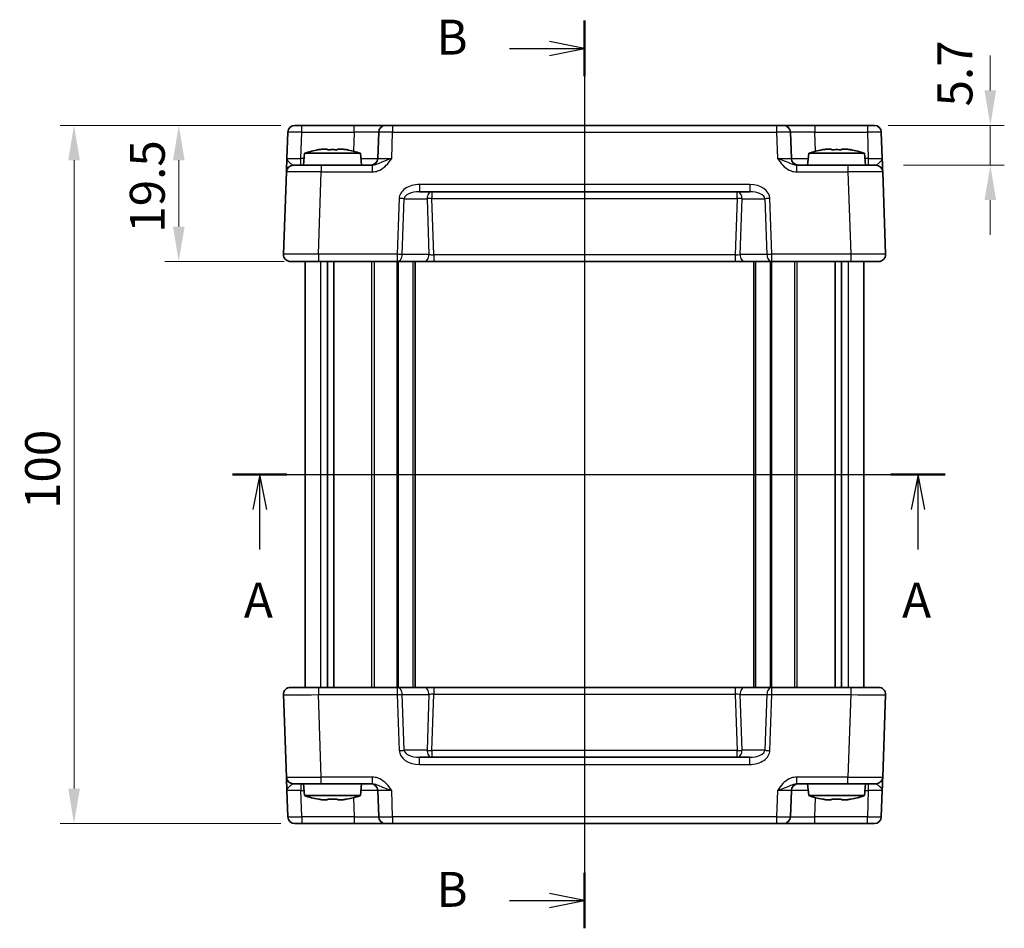
# Model space of a CAD drawing. Units: millimetres. Extents: x 29 to 2991, y 16 to 578.
# Drawn here: x 1084 to 1225, y 325 to 455 of the extents above; entities that cross this region are included whole.
import ezdxf

# ---------------------------------------------------------------- set-up
doc = ezdxf.new("R2010")
doc.units = ezdxf.units.MM
doc.header["$LTSCALE"] = 2
doc.linetypes.add('AM_ISO08W050', pattern=[18, 12, -1.5, 3, -1.5])
doc.layers.get('Defpoints').update_dxf_attribs({"lineweight": 25})
for name, color, linetype, lineweight in [('AM_7', 4, 'AM_ISO08W050', 25), ('Dimension (ISO)', 7, 'Continuous', 18), ('Dimension (ISO) @ 1', 7, 'Continuous', 18), ('Section Line (ISO)', 7, 'Continuous', 25), ('Visible (ISO)', 7, 'Continuous', 35), ('Visible Narrow (ISO)', 7, 'Continuous', 25)]:
    doc.layers.add(name, color=color, linetype=linetype, lineweight=lineweight)
doc.styles.add('Note Text (TK)', font='MS PGothic.ttf')
doc.dimstyles.new('Default - Method 1b (TK)', dxfattribs={"dimscale": 2, "dimtxt": 2.5, "dimasz": 2.5, "dimexe": 1, "dimexo": 1.5, "dimgap": 1, "dimtad": 1, "dimtoh": 1, "dimrnd": 1e-08, "dimdsep": 46, "dimtxsty": 'Note Text (TK)', "dimcen": 0.09, "dimdle": 5, "dimclrd": 100, "dimclre": 100, "dimclrt": 7, "dimadec": 1, "dimazin": 1, "dimtfac": 1, "dimtmove": 0, "dimatfit": 3, "dimfxl": 1, "dimtolj": 1, "dimlwd": -1, "dimlwe": -1, "dimarcsym": 0})

# ---------------------------------------------------------------- blocks, each defined once
blk = doc.blocks.new('2dTransSection0')
at = {"layer": 'Section Line (ISO)', "linetype": 'Continuous'}
for p, q in [((161.017, 195.053), (212.042, 195.053)), ((162.963, 195.053), (162.463, 192.553)), ((162.963, 192.553), (162.963, 195.053)), ((163.463, 192.553), (162.963, 195.053)), ((210.096, 195.053), (209.596, 192.553)), ((210.096, 192.553), (210.096, 195.053)), ((210.596, 192.553), (210.096, 195.053)), ((162.963, 189.688), (162.963, 192.553)), ((210.096, 189.688), (210.096, 192.553))]:
    blk.add_line(p, q, dxfattribs=at)
at = {"layer": 'Section Line (ISO)', "linetype": 'Continuous', "lineweight": 50}
for p, q in [((161.017, 195.053), (164.909, 195.053)), ((208.15, 195.053), (212.042, 195.053))]:
    blk.add_line(p, q, dxfattribs=at)
at = {"layer": 'Section Line (ISO)', "char_height": 2.5, "attachment_point": 7, "style": 'Note Text (TK)'}
for insert in [(161.827, 184.024), (208.96, 184.024)]:
    blk.add_mtext('A', dxfattribs=dict(at, insert=insert))
blk = doc.blocks.new('2dTransSection1')
at = {"layer": 'Section Line (ISO)', "linetype": 'Continuous'}
for p, q in [((186.219, 227.434), (186.219, 163.779)), ((186.219, 225.45), (183.719, 225.95)), ((180.839, 225.45), (183.719, 225.45)), ((183.719, 225.45), (186.219, 225.45)), ((183.719, 224.95), (186.219, 225.45)), ((180.839, 164.419), (183.719, 164.419)), ((186.219, 164.419), (183.719, 164.919)), ((183.719, 164.419), (186.219, 164.419)), ((183.719, 163.919), (186.219, 164.419))]:
    blk.add_line(p, q, dxfattribs=at)
at = {"layer": 'Section Line (ISO)', "linetype": 'Continuous', "lineweight": 50}
for p, q in [((186.219, 227.434), (186.219, 223.466)), ((186.219, 166.403), (186.219, 162.434))]:
    blk.add_line(p, q, dxfattribs=at)
at = {"layer": 'Section Line (ISO)', "char_height": 2.5, "attachment_point": 7, "style": 'Note Text (TK)'}
for insert in [(175.607, 224.222), (175.607, 163.191)]:
    blk.add_mtext('B', dxfattribs=dict(at, insert=insert))
blk = doc.blocks.new('*D37')
at = {"layer": 'Defpoints', "color": 0}
for p in [(1204.94, 440.11), (1207.11, 434.41), (1222.55, 434.41)]:
    blk.add_point(p, dxfattribs=at)
at = {"layer": 'Dimension (ISO)', "color": 100}
for p, q in [((1222.55, 445.11), (1222.55, 450.11)), ((1207.94, 440.11), (1224.55, 440.11)), ((1222.55, 440.11), (1222.55, 434.41)), ((1210.11, 434.41), (1224.55, 434.41)), ((1222.55, 429.41), (1222.55, 424.41))]:
    blk.add_line(p, q, dxfattribs=at)
for points in [[(1221.72, 445.11), (1223.38, 445.11), (1222.55, 440.11)], [(1221.72, 429.41), (1223.38, 429.41), (1222.55, 434.41)]]:
    blk.add_solid(points, dxfattribs=at)
at = {"layer": 'Dimension (ISO)', "color": 7, "insert": (1217.48, 442.81), "char_height": 5, "attachment_point": 4, "rotation": 90, "style": 'Note Text (TK)'}
blk.add_mtext('\\A1;5.7', dxfattribs=at)
blk = doc.blocks.new('*D39')
at = {"layer": 'Defpoints', "color": 0}
for p in [(1123.93, 440.11), (1106.32, 420.61), (1124.44, 420.61)]:
    blk.add_point(p, dxfattribs=at)
at = {"layer": 'Dimension (ISO)', "color": 100}
for p, q in [((1120.93, 440.11), (1104.32, 440.11)), ((1106.32, 435.11), (1106.32, 425.61)), ((1121.44, 420.61), (1104.32, 420.61))]:
    blk.add_line(p, q, dxfattribs=at)
for points in [[(1105.49, 435.11), (1107.16, 435.11), (1106.32, 440.11)], [(1105.49, 425.61), (1107.16, 425.61), (1106.32, 420.61)]]:
    blk.add_solid(points, dxfattribs=at)
at = {"layer": 'Dimension (ISO)', "color": 7, "insert": (1101.82, 424.73), "char_height": 5, "attachment_point": 4, "rotation": 90, "style": 'Note Text (TK)'}
blk.add_mtext('\\A1;19.5', dxfattribs=at)
blk = doc.blocks.new('*D38')
at = {"layer": 'Defpoints', "color": 0}
for p in [(1123.93, 440.11), (1091.32, 340.11), (1123.93, 340.11)]:
    blk.add_point(p, dxfattribs=at)
at = {"layer": 'Dimension (ISO)', "color": 100}
for p, q in [((1120.93, 440.11), (1089.32, 440.11)), ((1091.32, 435.11), (1091.32, 345.11)), ((1120.93, 340.11), (1089.32, 340.11))]:
    blk.add_line(p, q, dxfattribs=at)
for points in [[(1090.49, 435.11), (1092.16, 435.11), (1091.32, 440.11)], [(1090.49, 345.11), (1092.16, 345.11), (1091.32, 340.11)]]:
    blk.add_solid(points, dxfattribs=at)
at = {"layer": 'Dimension (ISO)', "color": 7, "insert": (1086.82, 385.16), "char_height": 5, "attachment_point": 4, "rotation": 90, "style": 'Note Text (TK)'}
blk.add_mtext('\\A1;100', dxfattribs=at)

msp = doc.modelspace()

# ---------------------------------------------------------------- linework, layer by layer
at = {"layer": 'AM_7'}
msp.add_line((1164.437, 443.106), (1164.437, 337.106), dxfattribs=at)
at = {"layer": 'Visible (ISO)'}
for p, q in [((1122.9336, 440.106), (1205.9404, 440.106)), ((1121.9343, 439.1409), (1121.8026, 435.3711)), ((1134.9523, 439.1409), (1134.8207, 435.3711)), ((1194.0533, 435.3711), (1193.9217, 439.1409)), ((1207.0714, 435.3711), (1206.9397, 439.1409)), ((1124.3357, 436.106), (1124.187, 434.406)), ((1132.3383, 436.106), (1124.3357, 436.106)), ((1126.9452, 436.7146), (1127.6203, 436.7146)), ((1129.0537, 436.7146), (1129.7288, 436.7146)), ((1132.3383, 436.106), (1132.487, 434.406)), ((1196.5357, 436.106), (1196.387, 434.406)), ((1204.5383, 436.106), (1196.5357, 436.106)), ((1199.1452, 436.7146), (1199.8203, 436.7146)), ((1201.2537, 436.7146), (1201.9288, 436.7146)), ((1204.5383, 436.106), (1204.687, 434.406)), ((1122.7346, 434.406), (1126.7322, 434.406)), ((1134.0174, 434.406), (1126.7322, 434.406)), ((1202.1418, 434.406), (1194.8566, 434.406)), ((1202.1418, 434.406), (1206.1394, 434.406)), ((1121.7352, 433.4409), (1121.3231, 421.6409)), ((1207.5509, 421.6409), (1207.1388, 433.4409)), ((1140.786, 430.606), (1188.0881, 430.606)), ((1206.5515, 420.606), (1122.3225, 420.606)), ((1124.437, 359.606), (1124.437, 420.606)), ((1127.628, 359.606), (1127.628, 420.606)), ((1128.546, 359.606), (1128.546, 420.606)), ((1140.187, 359.606), (1140.187, 420.606)), ((1188.687, 359.606), (1188.687, 420.606)), ((1200.328, 359.606), (1200.328, 420.606)), ((1201.246, 359.606), (1201.246, 420.606)), ((1204.437, 359.606), (1204.437, 420.606)), ((1122.3225, 359.606), (1206.5515, 359.606)), ((1121.3231, 358.5711), (1121.7352, 346.7711)), ((1207.1388, 346.7711), (1207.5509, 358.5711)), ((1188.0881, 349.606), (1140.786, 349.606)), ((1126.7322, 345.806), (1122.7346, 345.806)), ((1124.3357, 344.106), (1124.187, 345.806)), ((1126.7322, 345.806), (1134.0174, 345.806)), ((1132.3383, 344.106), (1132.487, 345.806)), ((1194.8566, 345.806), (1202.1418, 345.806)), ((1196.5357, 344.106), (1196.387, 345.806)), ((1206.1394, 345.806), (1202.1418, 345.806)), ((1204.5383, 344.106), (1204.687, 345.806)), ((1121.8026, 344.8409), (1121.9343, 341.0711)), ((1124.3357, 344.106), (1132.3383, 344.106)), ((1134.8207, 344.8409), (1134.9523, 341.0711)), ((1193.9217, 341.0711), (1194.0533, 344.8409)), ((1196.5357, 344.106), (1204.5383, 344.106)), ((1206.9397, 341.0711), (1207.0714, 344.8409)), ((1127.6203, 343.4974), (1126.9452, 343.4974)), ((1129.7288, 343.4974), (1129.0537, 343.4974)), ((1199.8203, 343.4974), (1199.1452, 343.4974)), ((1201.9288, 343.4974), (1201.2537, 343.4974)), ((1205.9404, 340.106), (1122.9336, 340.106))]:
    msp.add_line(p, q, dxfattribs=at)
for centre, radius, start, end in [((1122.9336, 439.106), 1, 90, 178), ((1135.9517, 439.106), 1, 90, 178), ((1192.9223, 439.106), 1, 2, 90), ((1205.9404, 439.106), 1, 2, 90), ((1129.5662, 420.3516), 16.6, 101.292643, 108.36625), ((1127.1078, 420.3516), 16.6, 71.63375, 78.707357), ((1201.7662, 420.3516), 16.6, 101.292643, 108.36625), ((1199.3078, 420.3516), 16.6, 71.63375, 78.707357), ((1122.7346, 433.406), 1, 90, 178), ((1133.8213, 435.406), 1, 270, 358), ((1195.0527, 435.406), 1, 182, 270), ((1206.1394, 433.406), 1, 2, 90), ((1122.3225, 421.606), 1, 178, 270), ((1206.5515, 421.606), 1, 270, 2), ((1122.3225, 358.606), 1, 90, 182), ((1206.5515, 358.606), 1, 358, 90), ((1122.7346, 346.806), 1, 182, 270), ((1133.8213, 344.806), 1, 2, 90), ((1195.0527, 344.806), 1, 90, 178), ((1206.1394, 346.806), 1, 270, 358), ((1129.5662, 359.8604), 16.6, 251.63375, 258.707357), ((1127.1078, 359.8604), 16.6, 281.292643, 288.36625), ((1201.7662, 359.8604), 16.6, 251.63375, 258.707357), ((1199.3078, 359.8604), 16.6, 281.292643, 288.36625), ((1122.9336, 341.106), 1, 182, 270), ((1135.9517, 341.106), 1, 182, 270), ((1192.9223, 341.106), 1, 270, 358), ((1205.9404, 341.106), 1, 270, 358)]:
    msp.add_arc(centre, radius, start, end, dxfattribs=at)
for points in [[(1126.3263, 436.6072), (1126.319, 436.6229), (1126.3156, 436.6302), (1126.3156, 436.6302)], [(1130.3584, 436.6302), (1130.3584, 436.6302), (1130.355, 436.6229), (1130.3477, 436.6072)], [(1198.5263, 436.6072), (1198.519, 436.6229), (1198.5156, 436.6302), (1198.5156, 436.6302)], [(1202.5584, 436.6302), (1202.5584, 436.6302), (1202.555, 436.6229), (1202.5477, 436.6072)], [(1126.3156, 343.5818), (1126.3156, 343.5818), (1126.319, 343.5891), (1126.3263, 343.6048)], [(1130.3477, 343.6048), (1130.355, 343.5891), (1130.3584, 343.5818), (1130.3584, 343.5818)], [(1198.5156, 343.5818), (1198.5156, 343.5818), (1198.519, 343.5891), (1198.5263, 343.6048)], [(1202.5477, 343.6048), (1202.555, 343.5891), (1202.5584, 343.5818), (1202.5584, 343.5818)]]:
    msp.add_open_spline(points, degree=3, dxfattribs=at)
for points, knots in [([(1126.9452, 436.7146), (1126.8942, 436.7069), (1126.8431, 436.6988), (1126.6373, 436.6653), (1126.4819, 436.6375), (1126.3263, 436.6072)], [4.8174915459, 4.8174915459, 4.8174915459, 4.8174915459, 4.8321692807, 4.8321692807, 4.8765667973, 4.8765667973, 4.8765667973, 4.8765667973]), ([(1127.6203, 436.6072), (1127.6203, 436.6375), (1127.6203, 436.6653), (1127.6203, 436.6988), (1127.6203, 436.7069), (1127.6203, 436.7146)], [4.4863158772, 4.4863158772, 4.4863158772, 4.4863158772, 4.5307133937, 4.5307133937, 4.5453911286, 4.5453911286, 4.5453911286, 4.5453911286]), ([(1129.0537, 436.6072), (1128.8069, 436.6229), (1128.5633, 436.6302), (1128.1107, 436.6302), (1127.8671, 436.6229), (1127.6203, 436.6072)], [4.331071921, 4.331071921, 4.331071921, 4.331071921, 4.398975087, 4.398975087, 4.466878254, 4.466878254, 4.466878254, 4.466878254]), ([(1129.0537, 436.7146), (1129.0537, 436.7069), (1129.0537, 436.6988), (1129.0537, 436.6653), (1129.0537, 436.6375), (1129.0537, 436.6072)], [4.8174915459, 4.8174915459, 4.8174915459, 4.8174915459, 4.8321692807, 4.8321692807, 4.8765667973, 4.8765667973, 4.8765667973, 4.8765667973]), ([(1130.3477, 436.6072), (1130.1921, 436.6375), (1130.0367, 436.6653), (1129.8309, 436.6988), (1129.7798, 436.7069), (1129.7288, 436.7146)], [4.4863158772, 4.4863158772, 4.4863158772, 4.4863158772, 4.5307133937, 4.5307133937, 4.5453911286, 4.5453911286, 4.5453911286, 4.5453911286]), ([(1199.1452, 436.7146), (1199.0942, 436.7069), (1199.0431, 436.6988), (1198.8373, 436.6653), (1198.6819, 436.6375), (1198.5263, 436.6072)], [4.8174915459, 4.8174915459, 4.8174915459, 4.8174915459, 4.8321692807, 4.8321692807, 4.8765667973, 4.8765667973, 4.8765667973, 4.8765667973]), ([(1199.8203, 436.6072), (1199.8203, 436.6375), (1199.8203, 436.6653), (1199.8203, 436.6988), (1199.8203, 436.7069), (1199.8203, 436.7146)], [4.4863158772, 4.4863158772, 4.4863158772, 4.4863158772, 4.5307133937, 4.5307133937, 4.5453911286, 4.5453911286, 4.5453911286, 4.5453911286]), ([(1201.2537, 436.6072), (1201.0069, 436.6229), (1200.7633, 436.6302), (1200.3107, 436.6302), (1200.0671, 436.6229), (1199.8203, 436.6072)], [4.331071921, 4.331071921, 4.331071921, 4.331071921, 4.398975087, 4.398975087, 4.466878254, 4.466878254, 4.466878254, 4.466878254]), ([(1201.2537, 436.7146), (1201.2537, 436.7069), (1201.2537, 436.6988), (1201.2537, 436.6653), (1201.2537, 436.6375), (1201.2537, 436.6072)], [4.8174915459, 4.8174915459, 4.8174915459, 4.8174915459, 4.8321692807, 4.8321692807, 4.8765667973, 4.8765667973, 4.8765667973, 4.8765667973]), ([(1202.5477, 436.6072), (1202.3921, 436.6375), (1202.2367, 436.6653), (1202.0309, 436.6988), (1201.9798, 436.7069), (1201.9288, 436.7146)], [4.4863158772, 4.4863158772, 4.4863158772, 4.4863158772, 4.5307133937, 4.5307133937, 4.5453911286, 4.5453911286, 4.5453911286, 4.5453911286]), ([(1121.8026, 435.3711), (1121.7907, 435.0299), (1121.7787, 434.6869), (1121.7588, 434.1179), (1121.7506, 433.8804), (1121.741, 433.606), (1121.7382, 433.5276), (1121.7357, 433.4552), (1121.7352, 433.4409), (1121.7352, 433.4409)], [-0.000638848, -0.000638848, -0.000638848, -0.000638848, 0.124881106, 0.124881106, 0.238025854, 0.238025854, 0.308741321, 0.308741321, 0.352938488, 0.352938488, 0.352938488, 0.352938488]), ([(1207.1388, 433.4409), (1207.1388, 433.4409), (1207.1383, 433.4552), (1207.1358, 433.5276), (1207.133, 433.606), (1207.1234, 433.8804), (1207.1152, 434.1179), (1207.0953, 434.6869), (1207.0833, 435.0299), (1207.0714, 435.3711)], [0, 0, 0, 0, 0.044197166, 0.044197166, 0.114912633, 0.114912633, 0.228057379, 0.228057379, 0.353577332, 0.353577332, 0.353577332, 0.353577332]), ([(1121.7352, 346.7711), (1121.7352, 346.7711), (1121.7357, 346.7568), (1121.7382, 346.6844), (1121.741, 346.606), (1121.7506, 346.3316), (1121.7588, 346.0941), (1121.7787, 345.5251), (1121.7907, 345.1821), (1121.8026, 344.8409)], [0, 0, 0, 0, 0.044197167, 0.044197167, 0.114912634, 0.114912634, 0.228057382, 0.228057382, 0.353577336, 0.353577336, 0.353577336, 0.353577336]), ([(1207.0714, 344.8409), (1207.0773, 345.0091), (1207.0832, 345.1778), (1207.0954, 345.5285), (1207.1017, 345.7087), (1207.1111, 345.9781), (1207.1145, 346.076), (1207.1193, 346.2126), (1207.1208, 346.2564), (1207.1246, 346.3647), (1207.1267, 346.4259), (1207.1317, 346.5675), (1207.1341, 346.6373), (1207.1378, 346.7419), (1207.1388, 346.7711), (1207.1388, 346.7711)], [-0.000638843, -0.000638843, -0.000638843, -0.000638843, 0.06123719, 0.06123719, 0.131952656, 0.131952656, 0.176149823, 0.176149823, 0.198248406, 0.198248406, 0.233606139, 0.233606139, 0.290178512, 0.290178512, 0.352938488, 0.352938488, 0.352938488, 0.352938488]), ([(1126.3263, 343.6048), (1126.4819, 343.5745), (1126.6373, 343.5467), (1126.8431, 343.5131), (1126.8942, 343.5051), (1126.9452, 343.4974)], [4.4863158772, 4.4863158772, 4.4863158772, 4.4863158772, 4.5307133937, 4.5307133937, 4.5453911286, 4.5453911286, 4.5453911286, 4.5453911286]), ([(1127.6203, 343.4974), (1127.6203, 343.5051), (1127.6203, 343.5131), (1127.6203, 343.5467), (1127.6203, 343.5745), (1127.6203, 343.6048)], [4.8174915459, 4.8174915459, 4.8174915459, 4.8174915459, 4.8321692807, 4.8321692807, 4.8765667973, 4.8765667973, 4.8765667973, 4.8765667973]), ([(1127.6203, 343.6048), (1127.8671, 343.5891), (1128.1107, 343.5818), (1128.5633, 343.5818), (1128.8069, 343.5891), (1129.0537, 343.6048)], [4.331071921, 4.331071921, 4.331071921, 4.331071921, 4.398975087, 4.398975087, 4.466878254, 4.466878254, 4.466878254, 4.466878254]), ([(1129.0537, 343.6048), (1129.0537, 343.5745), (1129.0537, 343.5467), (1129.0537, 343.5131), (1129.0537, 343.5051), (1129.0537, 343.4974)], [4.4863158772, 4.4863158772, 4.4863158772, 4.4863158772, 4.5307133937, 4.5307133937, 4.5453911286, 4.5453911286, 4.5453911286, 4.5453911286]), ([(1129.7288, 343.4974), (1129.7798, 343.5051), (1129.8309, 343.5131), (1130.0367, 343.5467), (1130.1921, 343.5745), (1130.3477, 343.6048)], [4.8174915459, 4.8174915459, 4.8174915459, 4.8174915459, 4.8321692807, 4.8321692807, 4.8765667973, 4.8765667973, 4.8765667973, 4.8765667973]), ([(1198.5263, 343.6048), (1198.6819, 343.5745), (1198.8373, 343.5467), (1199.0431, 343.5131), (1199.0942, 343.5051), (1199.1452, 343.4974)], [4.4863158772, 4.4863158772, 4.4863158772, 4.4863158772, 4.5307133937, 4.5307133937, 4.5453911286, 4.5453911286, 4.5453911286, 4.5453911286]), ([(1199.8203, 343.4974), (1199.8203, 343.5051), (1199.8203, 343.5131), (1199.8203, 343.5467), (1199.8203, 343.5745), (1199.8203, 343.6048)], [4.8174915459, 4.8174915459, 4.8174915459, 4.8174915459, 4.8321692807, 4.8321692807, 4.8765667973, 4.8765667973, 4.8765667973, 4.8765667973]), ([(1199.8203, 343.6048), (1200.0671, 343.5891), (1200.3107, 343.5818), (1200.7633, 343.5818), (1201.0069, 343.5891), (1201.2537, 343.6048)], [4.331071921, 4.331071921, 4.331071921, 4.331071921, 4.398975087, 4.398975087, 4.466878254, 4.466878254, 4.466878254, 4.466878254]), ([(1201.2537, 343.6048), (1201.2537, 343.5745), (1201.2537, 343.5467), (1201.2537, 343.5131), (1201.2537, 343.5051), (1201.2537, 343.4974)], [4.4863158772, 4.4863158772, 4.4863158772, 4.4863158772, 4.5307133937, 4.5307133937, 4.5453911286, 4.5453911286, 4.5453911286, 4.5453911286]), ([(1201.9288, 343.4974), (1201.9798, 343.5051), (1202.0309, 343.5131), (1202.2367, 343.5467), (1202.3921, 343.5745), (1202.5477, 343.6048)], [4.8174915459, 4.8174915459, 4.8174915459, 4.8174915459, 4.8321692807, 4.8321692807, 4.8765667973, 4.8765667973, 4.8765667973, 4.8765667973])]:
    msp.add_open_spline(points, degree=3, knots=knots, dxfattribs=at)
at = {"layer": 'Visible Narrow (ISO)'}
for p, q in [((1123.933, 439.1409), (1123.933, 440.106)), ((1131.4545, 439.1409), (1131.4545, 440.106)), ((1136.9511, 440.106), (1136.9511, 439.1409)), ((1191.9229, 440.106), (1191.9229, 439.1409)), ((1197.4195, 440.106), (1197.4195, 439.1409)), ((1204.941, 440.106), (1204.941, 439.1409)), ((1123.8014, 435.3711), (1123.933, 439.1409)), ((1123.933, 439.1409), (1131.4545, 439.1409)), ((1131.4545, 439.1409), (1131.3587, 436.3981)), ((1136.8195, 435.3711), (1136.9511, 439.1409)), ((1136.9511, 439.1409), (1191.9229, 439.1409)), ((1191.9229, 439.1409), (1192.0545, 435.3711)), ((1197.5153, 436.3981), (1197.4195, 439.1409)), ((1197.4195, 439.1409), (1204.941, 439.1409)), ((1204.941, 439.1409), (1205.0726, 435.3711)), ((1123.8014, 434.406), (1123.8014, 435.3711)), ((1124.2714, 435.3711), (1123.8014, 435.3711)), ((1126.7322, 434.406), (1126.7322, 433.4409)), ((1134.0174, 434.406), (1134.0174, 433.4409)), ((1194.8566, 433.4409), (1194.8566, 434.406)), ((1202.1418, 434.406), (1202.1418, 433.4409)), ((1205.0726, 435.3711), (1204.6026, 435.3711)), ((1205.0726, 435.3711), (1205.0726, 434.406)), ((1126.3201, 421.6409), (1126.7322, 433.4409)), ((1126.7322, 433.4409), (1134.0174, 433.4409)), ((1194.8566, 433.4409), (1202.1418, 433.4409)), ((1202.1418, 433.4409), (1202.5539, 421.6409)), ((1188.0881, 431.6409), (1140.786, 431.6409)), ((1140.786, 431.6409), (1140.786, 430.606)), ((1188.0881, 431.6409), (1188.0881, 430.606)), ((1142.5863, 430.606), (1142.5863, 429.6409)), ((1186.2877, 429.6409), (1186.2877, 430.606)), ((1137.8877, 429.6409), (1137.6083, 421.6409)), ((1138.3154, 421.606), (1138.5948, 429.606)), ((1138.5948, 429.606), (1141.8792, 429.606)), ((1141.8792, 429.606), (1142.1586, 421.606)), ((1142.8681, 421.5711), (1142.5863, 429.6409)), ((1142.5863, 429.6409), (1186.2877, 429.6409)), ((1186.2877, 429.6409), (1186.0059, 421.5711)), ((1186.7154, 421.606), (1186.9948, 429.606)), ((1186.9948, 429.606), (1190.2792, 429.606)), ((1190.2792, 429.606), (1190.5586, 421.606)), ((1191.2657, 421.6409), (1190.9863, 429.6409)), ((1126.3201, 421.6409), (1126.3201, 420.606)), ((1137.6083, 421.6409), (1126.3201, 421.6409)), ((1137.6083, 421.6409), (1137.6083, 420.606)), ((1202.5539, 421.6409), (1191.2657, 421.6409)), ((1191.2657, 420.606), (1191.2657, 421.6409)), ((1202.5539, 421.6409), (1202.5539, 420.606)), ((1126.6555, 359.606), (1126.6555, 420.606)), ((1133.98, 359.606), (1133.98, 420.606)), ((1134.3336, 359.606), (1134.3336, 420.606)), ((1137.5992, 359.606), (1137.5992, 420.606)), ((1137.8114, 359.606), (1137.8114, 420.606)), ((1142.1586, 421.606), (1138.3154, 421.606)), ((1139.887, 359.606), (1139.887, 420.606)), ((1142.8681, 421.5711), (1142.8681, 420.606)), ((1186.0059, 421.5711), (1142.8681, 421.5711)), ((1186.0059, 421.5711), (1186.0059, 420.606)), ((1190.5586, 421.606), (1186.7154, 421.606)), ((1188.987, 359.606), (1188.987, 420.606)), ((1191.0626, 359.606), (1191.0626, 420.606)), ((1191.2748, 359.606), (1191.2748, 420.606)), ((1194.5404, 359.606), (1194.5404, 420.606)), ((1194.894, 359.606), (1194.894, 420.606)), ((1202.2185, 359.606), (1202.2185, 420.606)), ((1126.3201, 359.606), (1126.3201, 358.5711)), ((1137.6083, 359.606), (1137.6083, 358.5711)), ((1142.8681, 359.606), (1142.8681, 358.6409)), ((1186.0059, 359.606), (1186.0059, 358.6409)), ((1191.2657, 358.5711), (1191.2657, 359.606)), ((1202.5539, 359.606), (1202.5539, 358.5711)), ((1126.3201, 358.5711), (1137.6083, 358.5711)), ((1126.7322, 346.7711), (1126.3201, 358.5711)), ((1137.6083, 358.5711), (1137.8877, 350.5711)), ((1138.3154, 358.606), (1142.1586, 358.606)), ((1138.5948, 350.606), (1138.3154, 358.606)), ((1142.1586, 358.606), (1141.8792, 350.606)), ((1142.5863, 350.5711), (1142.8681, 358.6409)), ((1142.8681, 358.6409), (1186.0059, 358.6409)), ((1186.0059, 358.6409), (1186.2877, 350.5711)), ((1186.7154, 358.606), (1190.5586, 358.606)), ((1186.9948, 350.606), (1186.7154, 358.606)), ((1190.5586, 358.606), (1190.2792, 350.606)), ((1190.9863, 350.5711), (1191.2657, 358.5711)), ((1191.2657, 358.5711), (1202.5539, 358.5711)), ((1202.5539, 358.5711), (1202.1418, 346.7711)), ((1141.8792, 350.606), (1138.5948, 350.606)), ((1186.2877, 350.5711), (1142.5863, 350.5711)), ((1142.5863, 350.5711), (1142.5863, 349.606)), ((1186.2877, 349.606), (1186.2877, 350.5711)), ((1190.2792, 350.606), (1186.9948, 350.606)), ((1140.786, 348.5711), (1140.786, 349.606)), ((1140.786, 348.5711), (1188.0881, 348.5711)), ((1188.0881, 348.5711), (1188.0881, 349.606)), ((1123.8014, 345.806), (1123.8014, 344.8409)), ((1126.7322, 345.806), (1126.7322, 346.7711)), ((1134.0174, 346.7711), (1126.7322, 346.7711)), ((1134.0174, 346.7711), (1134.0174, 345.806)), ((1202.1418, 346.7711), (1194.8566, 346.7711)), ((1194.8566, 345.806), (1194.8566, 346.7711)), ((1202.1418, 345.806), (1202.1418, 346.7711)), ((1205.0726, 345.806), (1205.0726, 344.8409)), ((1123.933, 341.0711), (1123.8014, 344.8409)), ((1123.8014, 344.8409), (1124.2714, 344.8409)), ((1136.9511, 341.0711), (1136.8195, 344.8409)), ((1192.0545, 344.8409), (1191.9229, 341.0711)), ((1204.6026, 344.8409), (1205.0726, 344.8409)), ((1205.0726, 344.8409), (1204.941, 341.0711)), ((1131.3587, 343.8139), (1131.4545, 341.0711)), ((1197.4195, 341.0711), (1197.5153, 343.8139)), ((1123.933, 341.0711), (1123.933, 340.106)), ((1131.4545, 341.0711), (1123.933, 341.0711)), ((1131.4545, 341.0711), (1131.4545, 340.106)), ((1136.9511, 341.0711), (1136.9511, 340.106)), ((1191.9229, 341.0711), (1136.9511, 341.0711)), ((1191.9229, 341.0711), (1191.9229, 340.106)), ((1197.4195, 340.106), (1197.4195, 341.0711)), ((1204.941, 341.0711), (1197.4195, 341.0711)), ((1204.941, 340.106), (1204.941, 341.0711))]:
    msp.add_line(p, q, dxfattribs=at)
for centre, major_axis, ratio, start_param, end_param in [((1123.9343, 439.106), (2, -0.0349), 0.01743381, 1.57170981, 3.14128816), ((1131.449, 439.106), (3.5034, 0.0349), 0.00994517, 6.28273874, 7.8523171), ((1136.9523, 439.106), (2, -0.0349), 0.01743381, 1.57170981, 3.14128816), ((1191.9217, 439.106), (2, 0.0349), 0.01743381, 0.00030449, 1.56988285), ((1197.425, 439.106), (3.5034, -0.0349), 0.00994517, 1.57246087, 3.14203922), ((1204.9397, 439.106), (2, 0.0349), 0.01743381, 0.00030449, 1.56988285), ((1123.805, 435.406), (-2.0024, -0.0349), 0.0173914, 6.28227405, 7.8518524), ((1131.3198, 435.406), (-3.5009, 0.0349), 0.00995902, 1.88557368, 3.14134422), ((1136.8231, 435.406), (-2.0024, -0.0349), 0.0173914, 6.28227405, 7.8518524), ((1192.0509, 435.406), (-2.0024, 0.0349), 0.0173914, 1.57292556, 3.14250391), ((1197.5542, 435.406), (-3.5009, -0.0349), 0.00995902, 0.00024844, 1.25601898), ((1205.069, 435.406), (-2.0024, 0.0349), 0.0173914, 1.57292556, 3.14250391), ((1126.737, 433.406), (5.0018, -0.0349), 0.00697021, 1.57181957, 3.14139792), ((1202.137, 433.406), (5.0018, 0.0349), 0.00697021, 0.00019473, 1.56977309), ((1140.7161, 429.6409), (-2.8284, -0.0985), 0.70624659, 4.6631035, 6.23389983), ((1188.1579, 429.6409), (2.8284, -0.0985), 0.70624659, 0.04928548, 1.6200818), ((1140.7161, 429.606), (-2.1224, -0.0423), 0.47074871, 4.67010066, 6.24089699), ((1142.5863, 429.606), (0, 1), 0.70710678, 0, 1.57079633), ((1186.2877, 429.606), (0, 1), 0.70710678, 4.71238898, 6.28318531), ((1188.1579, 429.606), (2.1224, -0.0423), 0.47074871, 0.04228832, 1.61308465), ((1137.8877, 429.606), (-0.9994, 0.0349), 0.03487826, 3.9275998, 4.71360696), ((1142.5863, 429.606), (-0.9994, -0.0349), 0.03487826, 4.71117101, 5.49717816), ((1186.2877, 429.606), (-0.9994, 0.0349), 0.03487826, 3.9275998, 4.71360696), ((1190.9863, 429.606), (0.9994, 0.0349), 0.03487826, 1.56957835, 2.3555855), ((1126.325, 421.606), (-5.0018, 0.0349), 0.00697021, 4.71341222, 6.28299057), ((1137.6083, 421.606), (-0.9994, 0.0349), 0.03487826, 3.9275998, 4.71360696), ((1191.2657, 421.606), (-0.9994, -0.0349), 0.03487826, 4.71117101, 5.49717816), ((1202.549, 421.606), (-5.0018, -0.0349), 0.00697021, 3.14178738, 4.71136574), ((1137.6083, 421.606), (0, -1), 0.70710678, 0, 1.57079633), ((1141.4515, 421.606), (0, -1), 0.70710678, 0, 1.57079633), ((1142.8657, 421.606), (-1.0018, 0.035), 0.03470875, 0.7884342, 1.57444135), ((1186.0083, 421.606), (-1.0018, -0.035), 0.03470875, 1.56715131, 2.35315846), ((1187.4225, 421.606), (0, -1), 0.70710678, 4.71238898, 6.28318531), ((1191.2657, 421.606), (0, -1), 0.70710678, 4.71238898, 6.28318531), ((1137.6083, 358.606), (0, 1), 0.70710678, 4.71238898, 6.28318531), ((1141.4515, 358.606), (0, 1), 0.70710678, 4.71238898, 6.28318531), ((1187.4225, 358.606), (0, 1), 0.70710678, 0, 1.57079633), ((1191.2657, 358.606), (0, 1), 0.70710678, 0, 1.57079633), ((1126.325, 358.606), (5.0018, 0.0349), 0.00697021, 3.14178738, 4.71136574), ((1137.6083, 358.606), (0.9994, 0.0349), 0.03487826, 4.71117101, 5.49717816), ((1142.8657, 358.606), (1.0018, 0.035), 0.03470875, 1.56715131, 2.35315846), ((1186.0083, 358.606), (1.0018, -0.035), 0.03470875, 0.7884342, 1.57444135), ((1191.2657, 358.606), (0.9994, -0.0349), 0.03487826, 3.9275998, 4.71360696), ((1202.549, 358.606), (5.0018, -0.0349), 0.00697021, 4.71341222, 6.28299057), ((1137.8877, 350.606), (-0.9994, -0.0349), 0.03487826, 1.56957835, 2.3555855), ((1140.7161, 350.5711), (-2.8284, 0.0985), 0.70624659, 0.04928548, 1.6200818), ((1140.7161, 350.606), (-2.1224, 0.0423), 0.47074871, 0.04228832, 1.61308465), ((1142.5863, 350.606), (0.9994, -0.0349), 0.03487826, 3.9275998, 4.71360696), ((1142.5863, 350.606), (0, -1), 0.70710678, 4.71238898, 6.28318531), ((1186.2877, 350.606), (0.9994, 0.0349), 0.03487826, 4.71117101, 5.49717816), ((1186.2877, 350.606), (0, -1), 0.70710678, 0, 1.57079633), ((1188.1579, 350.606), (2.1224, 0.0423), 0.47074871, 4.67010066, 6.24089699), ((1188.1579, 350.5711), (2.8284, 0.0985), 0.70624659, 4.6631035, 6.23389983), ((1190.9863, 350.606), (-0.9994, 0.0349), 0.03487826, 0.78600715, 1.5720143), ((1126.737, 346.806), (-5.0018, -0.0349), 0.00697021, 0.00019473, 1.56977309), ((1202.137, 346.806), (-5.0018, 0.0349), 0.00697021, 1.57181957, 3.14139792), ((1123.805, 344.806), (2.0024, -0.0349), 0.0173914, 1.57292556, 3.14250391), ((1131.3198, 344.806), (3.5009, 0.0349), 0.00995902, 0.00024844, 1.25601898), ((1136.8231, 344.806), (2.0024, -0.0349), 0.0173914, 1.57292556, 3.14250391), ((1192.0509, 344.806), (2.0024, 0.0349), 0.0173914, 6.28227405, 7.8518524), ((1197.5542, 344.806), (3.5009, -0.0349), 0.00995902, 1.88557368, 3.14134422), ((1205.069, 344.806), (2.0024, 0.0349), 0.0173914, 6.28227405, 7.8518524), ((1123.9343, 341.106), (-2, -0.0349), 0.01743381, 0.00030449, 1.56988285), ((1131.449, 341.106), (-3.5034, 0.0349), 0.00994517, 1.57246087, 3.14203922), ((1136.9523, 341.106), (-2, -0.0349), 0.01743381, 0.00030449, 1.56988285), ((1191.9217, 341.106), (-2, 0.0349), 0.01743381, 1.57170981, 3.14128816), ((1197.425, 341.106), (-3.5034, -0.0349), 0.00994517, 6.28273874, 7.8523171), ((1204.9397, 341.106), (-2, 0.0349), 0.01743381, 1.57170981, 3.14128816)]:
    msp.add_ellipse(centre, major_axis=major_axis, ratio=ratio, start_param=start_param, end_param=end_param, dxfattribs=at)
for points, knots in [([(1122.7346, 434.406), (1122.7101, 434.406), (1122.6828, 434.4132), (1122.6029, 434.4494), (1122.5456, 434.4886), (1122.3692, 434.6258), (1122.2289, 434.7445), (1121.9374, 435.029), (1121.7967, 435.2005), (1121.8026, 435.3711)], [-0.352938488, -0.352938488, -0.352938488, -0.352938488, -0.308741321, -0.308741321, -0.238025854, -0.238025854, -0.124881106, -0.124881106, 0.000638848, 0.000638848, 0.000638848, 0.000638848]), ([(1134.0174, 433.4409), (1134.1647, 433.4409), (1134.3131, 433.4552), (1134.6925, 433.5276), (1134.9172, 433.606), (1135.4683, 433.8804), (1135.7702, 434.1179), (1136.3268, 434.6869), (1136.5776, 435.0299), (1136.8195, 435.3711)], [0, 0, 0, 0, 0.044197166, 0.044197166, 0.114912633, 0.114912633, 0.228057379, 0.228057379, 0.353577332, 0.353577332, 0.353577332, 0.353577332]), ([(1136.8195, 435.3711), (1136.3367, 435.2005), (1135.875, 435.029), (1135.1998, 434.7445), (1134.9425, 434.6258), (1134.5537, 434.4886), (1134.412, 434.4494), (1134.1857, 434.4132), (1134.1003, 434.406), (1134.0174, 434.406)], [-0.353577332, -0.353577332, -0.353577332, -0.353577332, -0.228057379, -0.228057379, -0.114912633, -0.114912633, -0.044197166, -0.044197166, 0, 0, 0, 0]), ([(1192.0545, 435.3711), (1192.2964, 435.0299), (1192.5472, 434.6869), (1193.1038, 434.1179), (1193.4057, 433.8804), (1193.9568, 433.606), (1194.1815, 433.5276), (1194.5609, 433.4552), (1194.7093, 433.4409), (1194.8566, 433.4409)], [-0.000638843, -0.000638843, -0.000638843, -0.000638843, 0.12488111, 0.12488111, 0.238025856, 0.238025856, 0.308741322, 0.308741322, 0.352938488, 0.352938488, 0.352938488, 0.352938488]), ([(1194.8566, 434.406), (1194.7737, 434.406), (1194.6883, 434.4132), (1194.462, 434.4494), (1194.3203, 434.4886), (1193.9315, 434.6258), (1193.6742, 434.7445), (1192.999, 435.029), (1192.5374, 435.2005), (1192.0545, 435.3711)], [-0.352938488, -0.352938488, -0.352938488, -0.352938488, -0.308741322, -0.308741322, -0.238025856, -0.238025856, -0.12488111, -0.12488111, 0.000638843, 0.000638843, 0.000638843, 0.000638843]), ([(1207.0714, 435.3711), (1207.0774, 435.2005), (1206.9367, 435.029), (1206.6451, 434.7445), (1206.5048, 434.6258), (1206.3284, 434.4886), (1206.2711, 434.4494), (1206.1912, 434.4132), (1206.1639, 434.406), (1206.1394, 434.406)], [-0.353577332, -0.353577332, -0.353577332, -0.353577332, -0.228057379, -0.228057379, -0.114912633, -0.114912633, -0.044197166, -0.044197166, 0, 0, 0, 0]), ([(1121.8026, 344.8409), (1121.7967, 345.0115), (1121.9374, 345.183), (1122.2289, 345.4675), (1122.3692, 345.5862), (1122.5456, 345.7234), (1122.6029, 345.7626), (1122.6828, 345.7988), (1122.7101, 345.806), (1122.7346, 345.806)], [-0.353577336, -0.353577336, -0.353577336, -0.353577336, -0.228057382, -0.228057382, -0.114912634, -0.114912634, -0.044197167, -0.044197167, 0, 0, 0, 0]), ([(1136.8195, 344.8409), (1136.5776, 345.1821), (1136.3268, 345.5251), (1135.7702, 346.0941), (1135.4683, 346.3316), (1134.9172, 346.606), (1134.6925, 346.6844), (1134.3131, 346.7568), (1134.1647, 346.7711), (1134.0174, 346.7711)], [-0.000638848, -0.000638848, -0.000638848, -0.000638848, 0.124881107, 0.124881107, 0.238025854, 0.238025854, 0.308741321, 0.308741321, 0.352938488, 0.352938488, 0.352938488, 0.352938488]), ([(1134.0174, 345.806), (1134.1003, 345.806), (1134.1857, 345.7988), (1134.412, 345.7626), (1134.5537, 345.7234), (1134.9425, 345.5862), (1135.1998, 345.4675), (1135.875, 345.183), (1136.3367, 345.0115), (1136.8195, 344.8409)], [-0.352938488, -0.352938488, -0.352938488, -0.352938488, -0.308741321, -0.308741321, -0.238025854, -0.238025854, -0.124881107, -0.124881107, 0.000638848, 0.000638848, 0.000638848, 0.000638848]), ([(1194.8566, 346.7711), (1194.7093, 346.7711), (1194.5609, 346.7568), (1194.1815, 346.6844), (1193.9568, 346.606), (1193.4057, 346.3316), (1193.1038, 346.0941), (1192.5472, 345.5251), (1192.2964, 345.1821), (1192.0545, 344.8409)], [0, 0, 0, 0, 0.044197167, 0.044197167, 0.114912634, 0.114912634, 0.228057382, 0.228057382, 0.353577336, 0.353577336, 0.353577336, 0.353577336]), ([(1192.0545, 344.8409), (1192.5374, 345.0115), (1192.999, 345.183), (1193.6742, 345.4675), (1193.9315, 345.5862), (1194.3203, 345.7234), (1194.462, 345.7626), (1194.6883, 345.7988), (1194.7737, 345.806), (1194.8566, 345.806)], [-0.353577336, -0.353577336, -0.353577336, -0.353577336, -0.228057382, -0.228057382, -0.114912634, -0.114912634, -0.044197167, -0.044197167, 0, 0, 0, 0]), ([(1206.1394, 345.806), (1206.1742, 345.806), (1206.2147, 345.7914), (1206.3054, 345.7391), (1206.3538, 345.7042), (1206.4437, 345.6334), (1206.4809, 345.6028), (1206.5449, 345.5486), (1206.5703, 345.5267), (1206.6485, 345.4585), (1206.7031, 345.4095), (1206.8442, 345.2748), (1206.9307, 345.1847), (1207.0437, 345.0094), (1207.0743, 344.925), (1207.0714, 344.8409)], [-0.352938488, -0.352938488, -0.352938488, -0.352938488, -0.290178512, -0.290178512, -0.233606139, -0.233606139, -0.198248406, -0.198248406, -0.176149823, -0.176149823, -0.131952656, -0.131952656, -0.06123719, -0.06123719, 0.000638843, 0.000638843, 0.000638843, 0.000638843])]:
    msp.add_open_spline(points, degree=3, knots=knots, dxfattribs=at)

# ---------------------------------------------------------------- block references
at = {"layer": 'Section Line (ISO)', "xscale": 2, "yscale": 2, "zscale": 2}
for name, p in [('2dTransSection1', (792, 0.2371)), ('2dTransSection0', (792, 0))]:
    msp.add_blockref(name, p, dxfattribs=at)

# ---------------------------------------------------------------- dimensions: what is measured, and where the dimension line sits
at = {"layer": 'Dimension (ISO) @ 1', "color": 100}
for base, p1, p2, override, picture, middle in [((1222.5515, 434.406), (1204.941, 440.106), (1207.1051, 434.406), {"dimscale": 1, "dimtxt": 5, "dimasz": 5, "dimexe": 2, "dimexo": 3, "dimgap": 2, "dimtoh": 0, "dimcen": 0.18, "dimtix": 0, "dimtofl": 1, "dimtmove": 1, "dimatfit": 1}, '*D37', (1221.9824, 446.7716)), ((1091.3225, 340.106), (1123.933, 440.106), (1123.933, 340.106), {"dimscale": 1, "dimtxt": 5, "dimasz": 5, "dimexe": 2, "dimexo": 3, "dimgap": 2, "dimtoh": 0, "dimcen": 0.18, "dimtix": 0, "dimtofl": 0, "dimtmove": 0, "dimatfit": 1}, '*D38', (1091.3225, 390.106)), ((1106.3225, 420.606), (1123.933, 440.106), (1124.437, 420.606), {"dimscale": 1, "dimtxt": 5, "dimasz": 5, "dimexe": 2, "dimexo": 3, "dimgap": 2, "dimtoh": 0, "dimcen": 0.18, "dimtix": 0, "dimtofl": 0, "dimtmove": 0, "dimatfit": 1}, '*D39', (1106.3225, 430.356))]:
    dim = msp.add_linear_dim(base=base, p1=p1, p2=p2, angle=90, dimstyle='Default - Method 1b (TK)', override=override, dxfattribs=at)
    dim.commit()
    dim.dimension.update_dxf_attribs({"geometry": picture, "text_midpoint": middle, "dimtype": 128})

doc.saveas('drawing.dxf')
